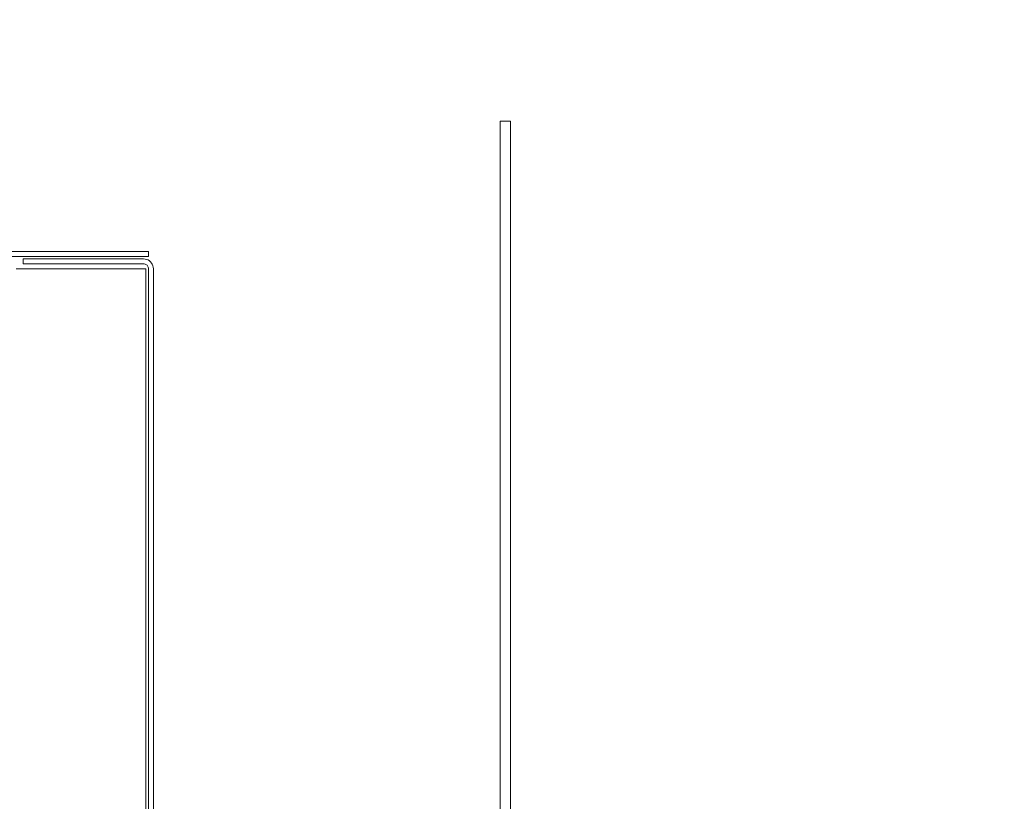
# Model space of a CAD drawing. Units: millimetres. Extents: x -7664 to 7697, y -744 to 4405.
# Drawn here: x -6610 to -6421, y 2500 to 2650 of the extents above; entities that cross this region are included whole.
import ezdxf

# ---------------------------------------------------------------- set-up
doc = ezdxf.new("R2010")
doc.units = ezdxf.units.MM
doc.header["$MEASUREMENT"] = 0
for name, color, linetype, lineweight in [('0_Pen_No__1', 7, 'Continuous', 13), ('0_Pen_No__2', 8, 'Continuous', 15), ('0_Pen_No__46', 5, 'Continuous', 35)]:
    doc.layers.add(name, color=color, linetype=linetype, lineweight=lineweight)
doc.layers.add('0_Pen_No__5', color=7, linetype='Continuous', lineweight=25, true_color=0x40a5ff)
doc.styles.add('GENERATED_STYLE_1', font='Arial')
doc.dimstyles.new('GENERATED_STYLE__1', dxfattribs={"dimtxt": 30, "dimasz": 38, "dimexe": 0.18, "dimexo": 4, "dimgap": 0.09, "dimtad": 1, "dimdec": 0, "dimzin": 0, "dimdsep": 46, "dimtxsty": 'GENERATED_STYLE_1', "dimblk": 'ARROWHEAD_1', "dimblk1": 'ARROWHEAD_1', "dimblk2": 'ARROWHEAD_1', "dimcen": 0.09, "dimclrd": 8, "dimclre": 8, "dimclrt": 5, "dimadec": 0, "dimazin": 0, "dimtfac": 1, "dimtdec": 4, "dimtmove": 0, "dimatfit": 3, "dimfxl": 0, "dimtolj": 1, "dimtzin": 0, "dimarcsym": 0})

# ---------------------------------------------------------------- blocks, each defined once
blk = doc.blocks.new('*D33')
at = {"layer": '0_Pen_No__2', "linetype": 'Continuous'}
for p, q in [((-6148.58, 2640.39), (-6148.58, 2650.39)), ((-6158.58, 2630.39), (-6186.08, 2630.39)), ((-6111.08, 2630.39), (-6138.58, 2630.39)), ((-6148.58, 2360.39), (-6148.58, 2620.39)), ((-6158.58, 2350.39), (-6186.08, 2350.39)), ((-6111.08, 2350.39), (-6138.58, 2350.39))]:
    blk.add_line(p, q, dxfattribs=at)
at = {"layer": '0_Pen_No__5', "linetype": 'Continuous'}
for centre in [(-6148.58, 2630.39), (-6148.58, 2350.39)]:
    blk.add_circle(centre, 10, dxfattribs=at)
at = {"layer": '0_Pen_No__46', "insert": (-6154.58, 2456.07), "char_height": 30, "attachment_point": 7, "rotation": 90, "style": 'GENERATED_STYLE_1'}
blk.add_mtext('\\A1;{\\fArial|b0|i0|c0|p34;280}', dxfattribs=at)
blk = doc.blocks.new('ARROWHEAD_1')
at = {"color": 0, "linetype": 'Continuous', "lineweight": 0}
blk.add_line((0, 0), (-1, 0), dxfattribs=at)
blk.add_circle((0, 0), 0.25, dxfattribs=at)

msp = doc.modelspace()

# ---------------------------------------------------------------- linework, layer by layer
at = {"layer": '0_Pen_No__1', "linetype": 'Continuous'}
for p, q in [((-6515.97, 2630.89), (-6517.97, 2630.89)), ((-6517.97, 2630.89), (-6517.97, 2354.89)), ((-6515.97, 2354.89), (-6515.97, 2630.89)), ((-6601.27, 2604.94), (-6622.79, 2604.94)), ((-6602.52, 2605.89), (-6621.52, 2605.89)), ((-6602.48, 2605.89), (-6602.52, 2605.89)), ((-6602.4, 2605.89), (-6602.48, 2605.89)), ((-6602.37, 2605.89), (-6602.4, 2605.89)), ((-6602.34, 2605.89), (-6602.37, 2605.89)), ((-6602.24, 2605.89), (-6602.34, 2605.89)), ((-6602.19, 2605.89), (-6602.24, 2605.89)), ((-6602.14, 2605.89), (-6602.19, 2605.89)), ((-6602.01, 2605.89), (-6602.14, 2605.89)), ((-6601.95, 2605.89), (-6602.01, 2605.89)), ((-6601.88, 2605.89), (-6601.95, 2605.89)), ((-6601.71, 2605.89), (-6601.88, 2605.89)), ((-6601.64, 2605.89), (-6601.71, 2605.89)), ((-6601.56, 2605.89), (-6601.64, 2605.89)), ((-6601.37, 2605.89), (-6601.56, 2605.89)), ((-6601.28, 2605.89), (-6601.37, 2605.89)), ((-6601.25, 2605.89), (-6601.28, 2605.89)), ((-6601.18, 2604.94), (-6601.27, 2604.94)), ((-6601.2, 2605.89), (-6601.25, 2605.89)), ((-6601.2, 2605.89), (-6601.1, 2605.89)), ((-6601.08, 2604.94), (-6601.18, 2604.94)), ((-6601.1, 2605.89), (-6601.04, 2605.89)), ((-6601.08, 2604.94), (-6601.04, 2604.94)), ((-6601.04, 2605.89), (-6600.97, 2605.89)), ((-6601.04, 2604.94), (-6600.93, 2604.94)), ((-6600.97, 2605.89), (-6600.94, 2605.89)), ((-6600.94, 2605.89), (-6600.92, 2605.89)), ((-6600.93, 2604.94), (-6600.84, 2604.94)), ((-6600.92, 2605.89), (-6600.88, 2605.89)), ((-6600.88, 2605.89), (-6600.84, 2605.89)), ((-6600.84, 2605.89), (-6600.81, 2605.89)), ((-6600.84, 2604.94), (-6600.81, 2604.94)), ((-6600.81, 2605.89), (-6600.78, 2605.89)), ((-6600.81, 2604.94), (-6600.76, 2604.94)), ((-6600.69, 2605.89), (-6600.78, 2605.89)), ((-6600.76, 2604.94), (-6600.69, 2604.94)), ((-6600.65, 2605.89), (-6600.69, 2605.89)), ((-6600.69, 2604.94), (-6600.65, 2604.94)), ((-6600.61, 2605.89), (-6600.65, 2605.89)), ((-6600.65, 2604.94), (-6600.61, 2604.94)), ((-6600.54, 2605.89), (-6600.61, 2605.89)), ((-6600.55, 2604.94), (-6600.61, 2604.94)), ((-6600.5, 2604.94), (-6600.55, 2604.94)), ((-6600.5, 2605.89), (-6600.54, 2605.89)), ((-6600.46, 2605.89), (-6600.5, 2605.89)), ((-6600.5, 2604.94), (-6600.46, 2604.94)), ((-6600.35, 2605.89), (-6600.46, 2605.89)), ((-6600.31, 2604.94), (-6600.46, 2604.94)), ((-6600.31, 2605.89), (-6600.35, 2605.89)), ((-6600.24, 2605.89), (-6600.31, 2605.89)), ((-6600.24, 2604.94), (-6600.31, 2604.94)), ((-6600.19, 2605.89), (-6600.24, 2605.89)), ((-6600.24, 2604.94), (-6600.19, 2604.94)), ((-6600.19, 2605.89), (-6600.07, 2605.89)), ((-6600.19, 2604.94), (-6600.06, 2604.94)), ((-6600.07, 2605.89), (-6600.01, 2605.89)), ((-6600.06, 2604.94), (-6600.01, 2604.94)), ((-6600.01, 2605.89), (-6599.96, 2605.89)), ((-6600.01, 2604.94), (-6599.96, 2604.94)), ((-6599.96, 2605.89), (-6599.88, 2605.89)), ((-6599.96, 2604.94), (-6599.82, 2604.94)), ((-6599.82, 2605.89), (-6599.88, 2605.89)), ((-6599.77, 2605.89), (-6599.82, 2605.89)), ((-6599.82, 2604.94), (-6599.79, 2604.94)), ((-6599.79, 2604.94), (-6599.71, 2604.94)), ((-6599.71, 2605.89), (-6599.77, 2605.89)), ((-6599.62, 2605.89), (-6599.71, 2605.89)), ((-6599.71, 2604.94), (-6599.57, 2604.94)), ((-6599.57, 2605.89), (-6599.62, 2605.89)), ((-6599.52, 2605.89), (-6599.57, 2605.89)), ((-6599.57, 2604.94), (-6599.52, 2604.94)), ((-6599.41, 2605.89), (-6599.52, 2605.89)), ((-6599.24, 2604.94), (-6599.52, 2604.94)), ((-6599.27, 2605.89), (-6599.41, 2605.89)), ((-6599.21, 2605.89), (-6599.27, 2605.89)), ((-6599.24, 2604.94), (-6599.21, 2604.94)), ((-6599.21, 2605.89), (-6599.15, 2605.89)), ((-6599.21, 2604.94), (-6599.08, 2604.94)), ((-6599.15, 2605.89), (-6599.08, 2605.89)), ((-6599.08, 2605.89), (-6599.02, 2605.89)), ((-6599.08, 2604.94), (-6599.02, 2604.94)), ((-6599.02, 2605.89), (-6598.97, 2605.89)), ((-6599.02, 2604.94), (-6598.98, 2604.94)), ((-6598.98, 2604.94), (-6598.84, 2604.94)), ((-6598.97, 2605.89), (-6598.84, 2605.89)), ((-6598.84, 2605.89), (-6598.79, 2605.89)), ((-6598.84, 2604.94), (-6598.79, 2604.94)), ((-6598.79, 2605.89), (-6598.74, 2605.89)), ((-6598.79, 2604.94), (-6598.72, 2604.94)), ((-6598.74, 2605.89), (-6598.69, 2605.89)), ((-6598.72, 2604.94), (-6598.62, 2604.94)), ((-6598.69, 2605.89), (-6598.62, 2605.89)), ((-6598.62, 2605.89), (-6598.58, 2605.89)), ((-6598.62, 2604.94), (-6598.58, 2604.94)), ((-6598.58, 2605.89), (-6598.53, 2605.89)), ((-6598.58, 2604.94), (-6598.53, 2604.94)), ((-6598.53, 2605.89), (-6598.49, 2605.89)), ((-6598.49, 2604.94), (-6598.53, 2604.94)), ((-6598.49, 2605.89), (-6598.43, 2605.89)), ((-6598.43, 2604.94), (-6598.49, 2604.94)), ((-6598.43, 2605.89), (-6598.39, 2605.89)), ((-6598.43, 2604.94), (-6598.39, 2604.94)), ((-6598.26, 2605.89), (-6598.39, 2605.89)), ((-6598.28, 2604.94), (-6598.39, 2604.94)), ((-6598.22, 2604.94), (-6598.28, 2604.94)), ((-6598.22, 2605.89), (-6598.26, 2605.89)), ((-6598.19, 2605.89), (-6598.22, 2605.89)), ((-6598.22, 2604.94), (-6598.19, 2604.94)), ((-6598.16, 2605.89), (-6598.19, 2605.89)), ((-6598.19, 2604.94), (-6598.1, 2604.94)), ((-6598.12, 2605.89), (-6598.16, 2605.89)), ((-6598.09, 2605.89), (-6598.12, 2605.89)), ((-6598.1, 2604.94), (-6598, 2604.94)), ((-6598.09, 2605.89), (-6598.06, 2605.89)), ((-6598.06, 2605.89), (-6598, 2605.89)), ((-6598, 2605.89), (-6597.95, 2605.89)), ((-6598, 2604.94), (-6597.96, 2604.94)), ((-6597.96, 2604.94), (-6597.92, 2604.94)), ((-6597.95, 2605.89), (-6597.92, 2605.89)), ((-6597.92, 2605.89), (-6597.84, 2605.89)), ((-6597.85, 2604.94), (-6597.92, 2604.94)), ((-6597.79, 2604.94), (-6597.85, 2604.94)), ((-6597.84, 2605.89), (-6597.79, 2605.89)), ((-6597.79, 2605.89), (-6597.75, 2605.89)), ((-6585.47, 2604.94), (-6597.79, 2604.94)), ((-6597.75, 2605.89), (-6597.67, 2605.89)), ((-6597.47, 2605.89), (-6597.67, 2605.89)), ((-6597.4, 2605.89), (-6597.47, 2605.89)), ((-6597.32, 2605.89), (-6597.4, 2605.89)), ((-6597.15, 2605.89), (-6597.32, 2605.89)), ((-6597.09, 2605.89), (-6597.15, 2605.89)), ((-6597.03, 2605.89), (-6597.09, 2605.89)), ((-6596.89, 2605.89), (-6597.03, 2605.89)), ((-6596.85, 2605.89), (-6596.89, 2605.89)), ((-6596.8, 2605.89), (-6596.85, 2605.89)), ((-6596.7, 2605.89), (-6596.8, 2605.89)), ((-6596.7, 2605.89), (-6596.67, 2605.89)), ((-6596.67, 2605.89), (-6596.63, 2605.89)), ((-6596.56, 2605.89), (-6596.63, 2605.89)), ((-6596.52, 2605.89), (-6596.56, 2605.89)), ((-6585.47, 2605.89), (-6596.52, 2605.89)), ((-6585.47, 2605.89), (-6585.47, 2604.94)), ((-6609.52, 2604.44), (-6609.52, 2603.49)), ((-6609.52, 2604.44), (-6601.1, 2604.44)), ((-6601.1, 2603.49), (-6609.52, 2603.49)), ((-6601.04, 2604.44), (-6601.1, 2604.44)), ((-6601.1, 2603.49), (-6601.04, 2603.49)), ((-6600.94, 2604.44), (-6601.04, 2604.44)), ((-6601.04, 2603.49), (-6600.94, 2603.49)), ((-6600.92, 2604.44), (-6600.94, 2604.44)), ((-6600.94, 2603.49), (-6600.92, 2603.49)), ((-6600.84, 2604.44), (-6600.92, 2604.44)), ((-6600.92, 2603.49), (-6600.84, 2603.49)), ((-6600.81, 2604.44), (-6600.84, 2604.44)), ((-6600.84, 2603.49), (-6600.81, 2603.49)), ((-6600.78, 2604.44), (-6600.81, 2604.44)), ((-6600.81, 2603.49), (-6600.78, 2603.49)), ((-6600.69, 2604.44), (-6600.78, 2604.44)), ((-6600.78, 2603.49), (-6600.69, 2603.49)), ((-6600.65, 2604.44), (-6600.69, 2604.44)), ((-6600.69, 2603.49), (-6600.65, 2603.49)), ((-6600.61, 2604.44), (-6600.65, 2604.44)), ((-6600.65, 2603.49), (-6600.61, 2603.49)), ((-6600.5, 2604.44), (-6600.61, 2604.44)), ((-6600.5, 2603.49), (-6600.61, 2603.49)), ((-6600.46, 2604.44), (-6600.5, 2604.44)), ((-6600.5, 2603.49), (-6600.46, 2603.49)), ((-6600.46, 2604.44), (-6600.24, 2604.44)), ((-6600.24, 2603.49), (-6600.46, 2603.49)), ((-6600.19, 2604.44), (-6600.24, 2604.44)), ((-6600.24, 2603.49), (-6600.19, 2603.49)), ((-6600.07, 2604.44), (-6600.19, 2604.44)), ((-6600.19, 2603.49), (-6600.07, 2603.49)), ((-6600.01, 2604.44), (-6600.07, 2604.44)), ((-6600.07, 2603.49), (-6600.01, 2603.49)), ((-6599.96, 2604.44), (-6600.01, 2604.44)), ((-6600.01, 2603.49), (-6599.96, 2603.49)), ((-6599.82, 2604.44), (-6599.96, 2604.44)), ((-6599.96, 2603.49), (-6599.82, 2603.49)), ((-6599.77, 2604.44), (-6599.82, 2604.44)), ((-6599.82, 2603.49), (-6599.77, 2603.49)), ((-6599.71, 2604.44), (-6599.77, 2604.44)), ((-6599.77, 2603.49), (-6599.71, 2603.49)), ((-6599.57, 2604.44), (-6599.71, 2604.44)), ((-6599.71, 2603.49), (-6599.57, 2603.49)), ((-6599.52, 2604.44), (-6599.57, 2604.44)), ((-6599.57, 2603.49), (-6599.52, 2603.49)), ((-6599.52, 2604.44), (-6599.27, 2604.44)), ((-6599.27, 2603.49), (-6599.52, 2603.49)), ((-6599.21, 2604.44), (-6599.27, 2604.44)), ((-6599.27, 2603.49), (-6599.21, 2603.49)), ((-6599.08, 2604.44), (-6599.21, 2604.44)), ((-6599.21, 2603.49), (-6599.08, 2603.49)), ((-6599.02, 2604.44), (-6599.08, 2604.44)), ((-6599.08, 2603.49), (-6599.02, 2603.49)), ((-6598.97, 2604.44), (-6599.02, 2604.44)), ((-6599.02, 2603.49), (-6598.97, 2603.49)), ((-6598.84, 2604.44), (-6598.97, 2604.44)), ((-6598.97, 2603.49), (-6598.84, 2603.49)), ((-6598.79, 2604.44), (-6598.84, 2604.44)), ((-6598.84, 2603.49), (-6598.79, 2603.49)), ((-6598.74, 2604.44), (-6598.79, 2604.44)), ((-6598.79, 2603.49), (-6598.74, 2603.49)), ((-6598.62, 2604.44), (-6598.74, 2604.44)), ((-6598.74, 2603.49), (-6598.62, 2603.49)), ((-6598.58, 2604.44), (-6598.62, 2604.44)), ((-6598.62, 2603.49), (-6598.58, 2603.49)), ((-6598.53, 2604.44), (-6598.58, 2604.44)), ((-6598.58, 2603.49), (-6598.53, 2603.49)), ((-6598.49, 2604.44), (-6598.53, 2604.44)), ((-6598.53, 2603.49), (-6598.49, 2603.49)), ((-6598.43, 2604.44), (-6598.49, 2604.44)), ((-6598.43, 2603.49), (-6598.49, 2603.49)), ((-6598.39, 2604.44), (-6598.43, 2604.44)), ((-6598.43, 2603.49), (-6598.39, 2603.49)), ((-6598.39, 2604.44), (-6598.22, 2604.44)), ((-6598.22, 2603.49), (-6598.39, 2603.49)), ((-6598.19, 2604.44), (-6598.22, 2604.44)), ((-6598.22, 2603.49), (-6598.19, 2603.49)), ((-6598.12, 2604.44), (-6598.19, 2604.44)), ((-6598.19, 2603.49), (-6598.12, 2603.49)), ((-6598.09, 2604.44), (-6598.12, 2604.44)), ((-6598.12, 2603.49), (-6598.09, 2603.49)), ((-6598, 2604.44), (-6598.09, 2604.44)), ((-6598.09, 2603.49), (-6598, 2603.49)), ((-6597.95, 2604.44), (-6598, 2604.44)), ((-6598, 2603.49), (-6597.95, 2603.49)), ((-6597.92, 2604.44), (-6597.95, 2604.44)), ((-6597.95, 2603.49), (-6597.92, 2603.49)), ((-6586.42, 2604.44), (-6597.92, 2604.44)), ((-6586.42, 2603.49), (-6597.92, 2603.49)), ((-6586.12, 2604.42), (-6586.42, 2604.44)), ((-6586.42, 2603.49), (-6586.27, 2603.48)), ((-6586.12, 2603.45), (-6586.27, 2603.48)), ((-6586.12, 2604.42), (-6585.83, 2604.35)), ((-6586.12, 2603.45), (-6585.99, 2603.39)), ((-6585.99, 2603.39), (-6585.86, 2603.31)), ((-6585.75, 2603.22), (-6585.86, 2603.31)), ((-6585.56, 2604.24), (-6585.83, 2604.35)), ((-6585.75, 2603.22), (-6585.65, 2603.1)), ((-6585.57, 2602.98), (-6585.65, 2603.1)), ((-6585.57, 2602.98), (-6585.51, 2602.84)), ((-6585.3, 2604.08), (-6585.56, 2604.24)), ((-6585.3, 2604.08), (-6585.07, 2603.89)), ((-6584.88, 2603.66), (-6585.07, 2603.89)), ((-6584.88, 2603.66), (-6584.73, 2603.41)), ((-6584.61, 2603.13), (-6584.73, 2603.41)), ((-6584.54, 2602.84), (-6584.61, 2603.13)), ((-6601.1, 2602.54), (-6610.87, 2602.54)), ((-6601.04, 2602.54), (-6601.1, 2602.54)), ((-6600.94, 2602.54), (-6601.04, 2602.54)), ((-6600.92, 2602.54), (-6600.94, 2602.54)), ((-6600.84, 2602.54), (-6600.92, 2602.54)), ((-6600.81, 2602.54), (-6600.84, 2602.54)), ((-6600.78, 2602.54), (-6600.81, 2602.54)), ((-6600.69, 2602.54), (-6600.78, 2602.54)), ((-6600.65, 2602.54), (-6600.69, 2602.54)), ((-6600.61, 2602.54), (-6600.65, 2602.54)), ((-6600.5, 2602.54), (-6600.61, 2602.54)), ((-6600.46, 2602.54), (-6600.5, 2602.54)), ((-6600.46, 2602.54), (-6600.24, 2602.54)), ((-6600.19, 2602.54), (-6600.24, 2602.54)), ((-6600.07, 2602.54), (-6600.19, 2602.54)), ((-6600.01, 2602.54), (-6600.07, 2602.54)), ((-6599.96, 2602.54), (-6600.01, 2602.54)), ((-6599.82, 2602.54), (-6599.96, 2602.54)), ((-6599.77, 2602.54), (-6599.82, 2602.54)), ((-6599.71, 2602.54), (-6599.77, 2602.54)), ((-6599.57, 2602.54), (-6599.71, 2602.54)), ((-6599.52, 2602.54), (-6599.57, 2602.54)), ((-6599.52, 2602.54), (-6599.27, 2602.54)), ((-6599.27, 2602.54), (-6599.21, 2602.54)), ((-6599.21, 2602.54), (-6599.08, 2602.54)), ((-6599.08, 2602.54), (-6599.02, 2602.54)), ((-6598.97, 2602.54), (-6599.02, 2602.54)), ((-6598.84, 2602.54), (-6598.97, 2602.54)), ((-6598.79, 2602.54), (-6598.84, 2602.54)), ((-6598.74, 2602.54), (-6598.79, 2602.54)), ((-6598.62, 2602.54), (-6598.74, 2602.54)), ((-6598.58, 2602.54), (-6598.62, 2602.54)), ((-6598.53, 2602.54), (-6598.58, 2602.54)), ((-6598.43, 2602.54), (-6598.53, 2602.54)), ((-6598.39, 2602.54), (-6598.43, 2602.54)), ((-6598.39, 2602.54), (-6598.22, 2602.54)), ((-6598.22, 2602.54), (-6598.19, 2602.54)), ((-6598.19, 2602.54), (-6598.12, 2602.54)), ((-6598.12, 2602.54), (-6598.09, 2602.54)), ((-6598, 2602.54), (-6598.09, 2602.54)), ((-6597.95, 2602.54), (-6598, 2602.54)), ((-6597.92, 2602.54), (-6597.95, 2602.54)), ((-6587.87, 2602.54), (-6597.92, 2602.54)), ((-6587.87, 2602.54), (-6587.72, 2602.54)), ((-6587.72, 2602.54), (-6587.57, 2602.54)), ((-6587.57, 2602.54), (-6587.44, 2602.54)), ((-6587.44, 2602.54), (-6587.31, 2602.54)), ((-6587.31, 2602.54), (-6587.28, 2602.54)), ((-6587.28, 2602.54), (-6587.01, 2602.54)), ((-6586.96, 2602.54), (-6587.01, 2602.54)), ((-6586.96, 2602.54), (-6586.92, 2602.54)), ((-6586.75, 2602.54), (-6586.92, 2602.54)), ((-6586.52, 2602.54), (-6586.75, 2602.54)), ((-6586.33, 2602.54), (-6586.52, 2602.54)), ((-6586.18, 2602.54), (-6586.33, 2602.54)), ((-6586.06, 2602.54), (-6586.18, 2602.54)), ((-6585.97, 2602.54), (-6586.06, 2602.54)), ((-6585.97, 2602.54), (-6585.97, 2589.14)), ((-6585.51, 2602.84), (-6585.48, 2602.69)), ((-6585.47, 2602.54), (-6585.48, 2602.69)), ((-6585.47, 2589.12), (-6585.47, 2602.54)), ((-6584.54, 2602.84), (-6584.52, 2602.54)), ((-6584.52, 2602.54), (-6584.52, 2590.54)), ((-6584.52, 2590.54), (-6584.52, 2590.51)), ((-6584.52, 2590.51), (-6584.52, 2590.4)), ((-6584.52, 2590.4), (-6584.52, 2590.22)), ((-6584.52, 2590.22), (-6584.52, 2589.97)), ((-6584.52, 2589.97), (-6584.52, 2589.66)), ((-6585.99, 2589.12), (-6585.97, 2589.14)), ((-6585.97, 2589.1), (-6585.99, 2589.12)), ((-6585.99, 2589.07), (-6585.99, 2589.12)), ((-6585.99, 2589.07), (-6585.97, 2589.1)), ((-6585.99, 2588.97), (-6585.99, 2589.07)), ((-6585.99, 2588.84), (-6585.99, 2588.97)), ((-6585.97, 2588.78), (-6585.99, 2588.84)), ((-6585.99, 2588.67), (-6585.97, 2588.78)), ((-6585.97, 2588.57), (-6585.99, 2588.67)), ((-6585.99, 2588.48), (-6585.97, 2588.57)), ((-6585.97, 2588.34), (-6585.99, 2588.48)), ((-6585.99, 2588.27), (-6585.97, 2588.34)), ((-6585.97, 2588.08), (-6585.99, 2588.27)), ((-6585.99, 2588.04), (-6585.97, 2588.08)), ((-6585.97, 2587.82), (-6585.99, 2588.04)), ((-6585.47, 2589.12), (-6585.47, 2589.07)), ((-6585.47, 2589.07), (-6585.47, 2588.97)), ((-6585.47, 2588.97), (-6585.47, 2588.84)), ((-6585.47, 2588.67), (-6585.47, 2588.84)), ((-6585.47, 2588.67), (-6585.47, 2588.48)), ((-6585.47, 2588.48), (-6585.47, 2588.27)), ((-6585.47, 2588.27), (-6585.47, 2588.04)), ((-6585.47, 2588.04), (-6585.47, 2587.79)), ((-6584.52, 2589.66), (-6584.52, 2589.31)), ((-6584.52, 2589.31), (-6584.52, 2589.1)), ((-6584.52, 2588.96), (-6584.52, 2589.1)), ((-6584.52, 2588.91), (-6584.52, 2588.96)), ((-6584.52, 2588.91), (-6584.52, 2588.47)), ((-6584.52, 2588.47), (-6584.52, 2588.01)), ((-6584.52, 2588.01), (-6584.52, 2587.54)), ((-6585.97, 2587.82), (-6585.99, 2587.79)), ((-6585.99, 2587.54), (-6585.99, 2587.79)), ((-6585.99, 2587.29), (-6585.99, 2587.54)), ((-6585.97, 2587.27), (-6585.99, 2587.29)), ((-6585.99, 2587.05), (-6585.97, 2587.27)), ((-6585.97, 2587), (-6585.99, 2587.05)), ((-6585.99, 2586.82), (-6585.97, 2587)), ((-6585.97, 2586.75), (-6585.99, 2586.82)), ((-6585.99, 2586.6), (-6585.97, 2586.75)), ((-6585.97, 2586.51), (-6585.99, 2586.6)), ((-6585.99, 2586.41), (-6585.97, 2586.51)), ((-6585.97, 2586.31), (-6585.99, 2586.41)), ((-6585.99, 2586.25), (-6585.97, 2586.31)), ((-6585.99, 2586.12), (-6585.99, 2586.25)), ((-6585.99, 2586.02), (-6585.99, 2586.12)), ((-6585.97, 2585.98), (-6585.99, 2586.02)), ((-6585.99, 2585.94), (-6585.97, 2585.98)), ((-6585.97, 2585.88), (-6585.99, 2585.94)), ((-6585.47, 2587.79), (-6585.47, 2587.54)), ((-6585.47, 2587.54), (-6585.47, 2587.29)), ((-6585.47, 2587.29), (-6585.47, 2587.05)), ((-6585.47, 2587.05), (-6585.47, 2587)), ((-6585.47, 2587), (-6585.47, 2586.82)), ((-6585.47, 2586.82), (-6585.47, 2586.75)), ((-6585.47, 2586.6), (-6585.47, 2586.75)), ((-6585.47, 2586.6), (-6585.47, 2586.41)), ((-6585.47, 2586.41), (-6585.47, 2586.25)), ((-6585.47, 2586.25), (-6585.47, 2586.12)), ((-6585.47, 2586.12), (-6585.47, 2586.02)), ((-6585.47, 2586.02), (-6585.47, 2585.94)), ((-6585.47, 2445.08), (-6585.47, 2585.94)), ((-6584.52, 2587.54), (-6584.52, 2587.07)), ((-6584.52, 2587), (-6584.52, 2587.07)), ((-6584.52, 2586.75), (-6584.52, 2587)), ((-6584.52, 2586.62), (-6584.52, 2586.75)), ((-6584.52, 2586.62), (-6584.52, 2586.18)), ((-6584.52, 2586.18), (-6584.52, 2585.78)), ((-6585.97, 2445.16), (-6585.97, 2585.88)), ((-6584.52, 2585.78), (-6584.52, 2585.42)), ((-6584.52, 2585.42), (-6584.52, 2585.12)), ((-6584.52, 2585.12), (-6584.52, 2584.87)), ((-6584.52, 2584.87), (-6584.52, 2584.69)), ((-6584.52, 2584.69), (-6584.52, 2584.58)), ((-6584.52, 2584.58), (-6584.52, 2584.54)), ((-6584.52, 2584.54), (-6584.52, 2446.5))]:
    msp.add_line(p, q, dxfattribs=at)

# ---------------------------------------------------------------- dimensions: what is measured, and where the dimension line sits
at = {"color": 8, "linetype": 'Continuous', "lineweight": 15}
dim = msp.add_linear_dim(base=(-6148.58, 2630.39), p1=(-6416.36, 2350.39), p2=(-6433.81, 2630.39), angle=90, dimstyle='GENERATED_STYLE__1', dxfattribs=at)
dim.commit()
dim.dimension.update_dxf_attribs({"geometry": '*D33', "text_midpoint": (-6169.58, 2490.39), "dimtype": 160, "text_rotation": 90})

doc.saveas('drawing.dxf')
